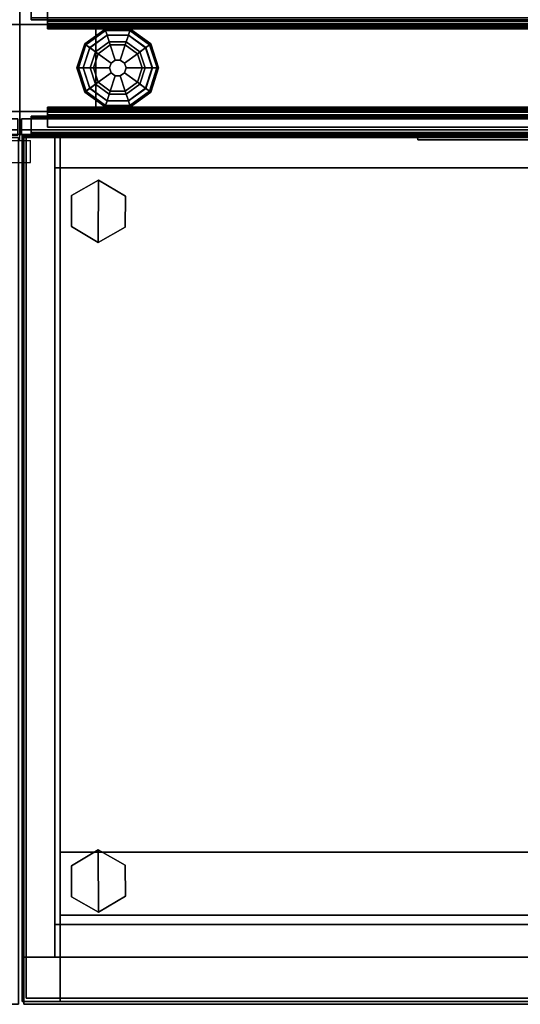
# Model space of a CAD drawing. Units: inches. Extents: x -2 to 206, y -6 to 187.
# Drawn here: x 128 to 140, y 43 to 65 of the extents above; entities that cross this region are included whole.
import ezdxf

# ---------------------------------------------------------------- set-up
doc = ezdxf.new("R2010")
doc.units = ezdxf.units.IN
doc.header["$MEASUREMENT"] = 0
for name, color, linetype in [('HARDWARE', 4, 'Continuous'), ('PHWALL', 7, 'Continuous'), ('PHWALL-GLIDE', 7, 'Continuous'), ('PHWALL-RACEWAY', 7, 'Continuous'), ('STORAGE', 4, 'Continuous'), ('STORAGE-CUSHION', 4, 'Continuous'), ('STORAGE-GLIDE', 4, 'Continuous'), ('STORAGE-TOPLAMINATE', 4, 'Continuous'), ('TILE', 3, 'Continuous'), ('TILE-HOOK', 3, 'Continuous'), ('TILE-REVEAL', 3, 'Continuous'), ('TOPCAP', 6, 'Continuous')]:
    doc.layers.add(name, color=color, linetype=linetype)

# ---------------------------------------------------------------- blocks, each defined once
blk = doc.blocks.new('2FM700_3620203_0T')
at = {"layer": 'STORAGE'}
for p in [(0.062, -18.805, 0.125), (0.179, -18.921, 0.125)]:
    blk.add_line(p, (0.062, -18.921, 0.125), dxfattribs=at)
for points in [[(0.062, -0.063, 2.313), (0.062, -18.921, 2.313), (0.813, -18.921, 2.313), (0.813, -0.063, 2.313)], [(35.937, -0.063, 2.313), (35.937, -0.063, 0.125), (0.062, -0.063, 0.125), (0.062, -0.063, 2.313)], [(0.062, -0.063, 2.313), (0.062, -0.063, 0.125), (0.062, -18.921, 0.125), (0.062, -18.921, 2.313)], [(0.062, -0.063, 19.938), (0.062, -0.093, 19.938), (35.937, -0.093, 19.938), (35.937, -0.063, 19.938)], [(35.937, -0.063, 19.938), (35.937, -0.063, 2.313), (0.062, -0.063, 2.313), (0.062, -0.063, 19.938)], [(0.062, -0.063, 19.938), (0.062, -0.063, 2.313), (0.062, -19.938, 2.313), (0.062, -19.938, 19.938)], [(0.062, -0.063, 2.313), (0.062, -0.093, 2.313), (35.937, -0.093, 2.313), (35.937, -0.063, 2.313)], [(0.937, -19.938, 2.313), (0.062, -19.938, 2.313), (0.062, -0.093, 2.313), (0.938, -0.093, 2.313)], [(0.062, -0.093, 19.938), (0.062, -19.938, 19.938), (0.937, -19.938, 19.938), (0.938, -0.093, 19.938)], [(0.813, -18.921, 0.125), (0.062, -18.921, 0.125), (0.062, -0.063, 0.125), (0.813, -0.063, 0.125)], [(35.847, -0.094, 19.938), (35.847, -19.862, 19.938), (0.152, -19.862, 19.938), (0.152, -0.094, 19.938)], [(35.847, -0.094, 20.013), (35.847, -0.094, 19.938), (0.152, -0.094, 19.938), (0.152, -0.094, 20.013)], [(0.152, -0.094, 20.013), (0.152, -0.094, 19.938), (0.152, -19.862, 19.938), (0.152, -19.862, 20.013)], [(0.152, -0.094, 20.013), (0.152, -19.862, 20.013), (35.847, -19.862, 20.013), (35.847, -0.094, 20.013)], [(35.187, -0.812, 0.125), (0.813, -0.812, 0.125), (0.813, -0.063, 0.125), (35.187, -0.063, 0.125)], [(0.813, -0.063, 2.313), (0.813, -0.812, 2.313), (35.187, -0.812, 2.313), (35.187, -0.063, 2.313)], [(0.937, -19.938, 19.938), (0.937, -19.938, 2.313), (0.938, -0.093, 2.313), (0.938, -0.093, 19.938)], [(35.063, -0.094, 14.133), (35.063, -0.094, 13.348), (0.937, -0.094, 13.348), (0.937, -0.094, 14.133)], [(35.063, -0.094, 13.348), (35.063, -16.508, 13.348), (0.937, -16.508, 13.348), (0.937, -0.094, 13.348)], [(0.937, -0.094, 14.133), (0.937, -0.094, 13.348), (0.937, -16.508, 13.348), (0.937, -16.508, 14.133)], [(0.937, -0.094, 14.133), (0.937, -16.508, 14.133), (35.063, -16.508, 14.133), (35.063, -0.094, 14.133)], [(0.938, -0.093, 19.938), (0.938, -0.093, 2.313), (35.063, -0.093, 2.313), (35.063, -0.093, 19.938)], [(35.063, -0.094, 3.126), (35.063, -0.094, 2.313), (0.937, -0.094, 2.313), (0.937, -0.094, 3.126)], [(35.063, -0.094, 2.313), (35.063, -19.938, 2.313), (0.937, -19.938, 2.313), (0.937, -0.094, 2.313)], [(0.937, -0.094, 3.126), (0.937, -0.094, 2.313), (0.937, -19.938, 2.313), (0.937, -19.938, 3.126)], [(0.937, -0.094, 3.126), (0.937, -19.938, 3.126), (35.063, -19.938, 3.126), (35.063, -0.094, 3.126)], [(0.813, -18.171, 0.125), (0.813, -0.812, 0.125), (0.813, -0.812, 2.313), (0.813, -18.171, 2.313)], [(0.813, -0.812, 2.313), (0.813, -0.812, 0.125), (35.187, -0.812, 0.125), (35.187, -0.812, 2.313)], [(0.937, -16.508, 14.133), (0.937, -16.508, 13.348), (35.063, -16.508, 13.348), (35.063, -16.508, 14.133)], [(0.938, -17.953, 19.938), (0.938, -17.953, 19.25), (0.937, -19.938, 19.25), (0.937, -19.938, 19.938)], [(35.062, -17.953, 19.25), (35.062, -19.938, 19.25), (0.937, -19.938, 19.25), (0.938, -17.953, 19.25)], [(0.938, -17.953, 19.938), (0.937, -19.938, 19.938), (35.062, -19.938, 19.938), (35.062, -17.953, 19.938)], [(35.063, -17.953, 19.25), (0.938, -17.953, 19.25), (0.938, -17.953, 19.938), (35.063, -17.953, 19.938)], [(35.187, -18.171, 0.125), (0.813, -18.171, 0.125), (0.813, -18.171, 2.313), (35.187, -18.171, 2.313)], [(35.187, -18.921, 0.125), (0.813, -18.921, 0.125), (0.813, -18.171, 0.125), (35.187, -18.171, 0.125)], [(0.813, -18.171, 2.313), (0.813, -18.921, 2.313), (35.187, -18.921, 2.313), (35.187, -18.171, 2.313)], [(0.062, -18.921, 2.313), (0.062, -18.921, 0.125), (35.937, -18.921, 0.125), (35.937, -18.921, 2.313)], [(0.062, -18.921, 0.125), (35.937, -18.921, 0.125), (35.937, -19.938, 0.125), (0.062, -19.938, 0.125)], [(0.062, -18.921, 2.313), (0.062, -19.938, 2.313), (35.937, -19.938, 2.313), (35.937, -18.921, 2.313)], [(0.062, -18.921, 2.313), (0.062, -18.921, 0.125), (0.062, -19.938, 0.125), (0.062, -19.938, 2.313)], [(0.152, -19.862, 20.013), (0.152, -19.862, 19.938), (35.847, -19.862, 19.938), (35.847, -19.862, 20.013)], [(0.062, -19.938, 19.938), (0.062, -19.938, 2.313), (0.937, -19.938, 2.313), (0.937, -19.938, 19.938)], [(0.062, -19.938, 2.313), (0.062, -19.938, 0.125), (35.937, -19.938, 0.125), (35.937, -19.938, 2.313)], [(0.937, -19.938, 19.938), (0.937, -19.938, 19.25), (35.062, -19.938, 19.25), (35.062, -19.938, 19.938)], [(0.937, -19.938, 3.126), (0.937, -19.938, 2.313), (35.063, -19.938, 2.313), (35.063, -19.938, 3.126)]]:
    blk.add_3dface(points, dxfattribs=at)
at = {"layer": 'STORAGE-GLIDE'}
for points in [[(1.818, -1.099), (1.198, -1.45), (1.192, -2.162), (1.805, -2.524)], [(1.818, -1.099, 0.33), (1.198, -1.45, 0.33), (1.192, -2.162, 0.33), (1.805, -2.524, 0.33)], [(1.818, -1.099, 0.33), (1.818, -1.099), (1.198, -1.45), (1.198, -1.45, 0.33)], [(1.818, -1.099), (1.805, -2.524), (2.425, -2.173), (2.432, -1.461)], [(1.818, -1.099, 0.33), (1.805, -2.524, 0.33), (2.425, -2.173, 0.33), (2.432, -1.461, 0.33)], [(2.432, -1.461, 0.33), (2.432, -1.461), (1.818, -1.099), (1.818, -1.099, 0.33)], [(1.198, -1.45, 0.33), (1.198, -1.45), (1.192, -2.162), (1.192, -2.162, 0.33)], [(2.425, -2.173, 0.33), (2.425, -2.173), (2.432, -1.461), (2.432, -1.461, 0.33)], [(1.192, -2.162, 0.33), (1.192, -2.162), (1.805, -2.524), (1.805, -2.524, 0.33)], [(1.805, -2.524, 0.33), (1.805, -2.524), (2.425, -2.173), (2.425, -2.173, 0.33)], [(1.805, -16.46), (1.192, -16.822), (1.198, -17.534), (1.818, -17.884)], [(1.805, -16.46, 0.33), (1.192, -16.822, 0.33), (1.198, -17.534, 0.33), (1.818, -17.884, 0.33)], [(1.805, -16.46, 0.33), (1.805, -16.46), (1.192, -16.822), (1.192, -16.822, 0.33)], [(2.432, -17.522), (2.425, -16.81), (1.805, -16.46), (1.818, -17.884)], [(2.432, -17.522, 0.33), (2.425, -16.81, 0.33), (1.805, -16.46, 0.33), (1.818, -17.884, 0.33)], [(2.425, -16.81, 0.33), (2.425, -16.81), (1.805, -16.46), (1.805, -16.46, 0.33)], [(1.192, -16.822, 0.33), (1.192, -16.822), (1.198, -17.534), (1.198, -17.534, 0.33)], [(2.432, -17.522, 0.33), (2.432, -17.522), (2.425, -16.81), (2.425, -16.81, 0.33)], [(1.198, -17.534, 0.33), (1.198, -17.534), (1.818, -17.884), (1.818, -17.884, 0.33)], [(1.818, -17.884, 0.33), (1.818, -17.884), (2.432, -17.522), (2.432, -17.522, 0.33)]]:
    blk.add_3dface(points, dxfattribs=at)
at = {"layer": 'STORAGE-TOPLAMINATE'}
for points in [[(35.937, -0.063, 20.076), (35.937, -19.938, 20.076), (0.062, -19.938, 20.076), (0.062, -0.063, 20.076)], [(0.062, -0.063, 20.461), (0.062, -19.938, 20.461), (35.937, -19.938, 20.461), (35.937, -0.063, 20.461)], [(35.937, -0.063, 20.461), (35.937, -0.063, 20.076), (0.062, -0.063, 20.076), (0.062, -0.063, 20.461)], [(0.062, -0.063, 20.461), (0.062, -0.063, 20.076), (0.062, -19.938, 20.076), (0.062, -19.938, 20.461)], [(0.062, -19.938, 20.461), (0.062, -19.938, 20.076), (35.937, -19.938, 20.076), (35.937, -19.938, 20.461)]]:
    blk.add_3dface(points, dxfattribs=at)
blk = doc.blocks.new('VFT380_4172R_0T')
at = {"layer": 'TILE'}
for p in [(0, 0), (0, 0, 41), (72, 0), (72, 0, 41)]:
    blk.add_point(p, dxfattribs=at)
for points in [[(0.26, 0.432, 0.044), (0.26, 0.057, 0.044), (0.26, 0.057, 40.796), (0.26, 0.432, 40.796)], [(0.26, 0.432, 0.044), (0.26, 0.432, 40.796), (71.74, 0.432, 40.796), (71.74, 0.432, 0.044)], [(71.74, 0.057, 0.044), (0.26, 0.057, 0.044), (0.26, 0.432, 0.044), (71.74, 0.432, 0.044)], [(0.26, 0.432, 40.796), (0.26, 0.057, 40.796), (71.74, 0.057, 40.796), (71.74, 0.432, 40.796)], [(71.74, 0.057, 0.044), (71.74, 0.057, 40.796), (0.26, 0.057, 40.796), (0.26, 0.057, 0.044)]]:
    blk.add_3dface(points, dxfattribs=at)
at = {"layer": 'TILE-HOOK'}
for points in [[(71.365, 0.642, 41.144), (71.365, 0.615, 41.13), (0.635, 0.615, 41.13), (0.635, 0.642, 41.144)], [(71.365, 0.642, 41.144), (0.635, 0.642, 41.144), (0.635, 0.592, 41.23), (71.365, 0.592, 41.23)], [(71.365, 0.567, 41.214), (0.635, 0.565, 41.216), (0.635, 0.615, 41.13), (71.365, 0.615, 41.13)], [(71.365, 0.585, 41.278), (0.635, 0.585, 41.278), (0.635, 0.614, 41.394), (71.365, 0.614, 41.394)], [(71.365, 0.614, 41.394), (0.635, 0.614, 41.394), (0.635, 0.61, 41.449), (71.365, 0.61, 41.449)], [(71.365, 0.61, 41.449), (0.635, 0.61, 41.449), (0.635, 0.576, 41.493), (71.365, 0.576, 41.493)], [(71.365, 0.585, 41.278), (71.365, 0.592, 41.23), (0.635, 0.592, 41.23), (0.635, 0.585, 41.278)], [(71.365, 0.584, 41.401), (71.365, 0.573, 41.455), (0.635, 0.573, 41.455), (0.635, 0.584, 41.401)], [(71.365, 0.584, 41.401), (0.635, 0.584, 41.401), (0.635, 0.556, 41.285), (71.365, 0.556, 41.285)], [(71.365, 0.576, 41.493), (0.635, 0.576, 41.493), (0.635, 0.523, 41.509), (71.365, 0.523, 41.509)], [(0.635, 0.573, 41.455), (0.635, 0.523, 41.479), (71.365, 0.523, 41.479), (71.365, 0.573, 41.455)], [(71.365, 0.567, 41.214), (71.365, 0.556, 41.285), (0.635, 0.556, 41.285), (0.635, 0.565, 41.216)], [(0.635, 0.463, 41.509), (71.365, 0.463, 41.509), (71.365, 0.523, 41.509), (0.635, 0.523, 41.509)], [(71.365, 0.463, 41.479), (0.635, 0.463, 41.479), (0.635, 0.523, 41.479), (71.365, 0.523, 41.479)], [(0.635, 0.463, 41.509), (0.635, 0.433, 41.479), (71.365, 0.433, 41.479), (71.365, 0.463, 41.509)], [(71.365, 0.463, 41.479), (71.365, 0.463, 41.089), (0.635, 0.463, 41.089), (0.635, 0.463, 41.479)], [(0.635, 0.433, 41.099), (0.635, 0.393, 41.059), (71.365, 0.393, 41.059), (71.365, 0.433, 41.099)], [(0.635, 0.433, 41.099), (71.365, 0.433, 41.099), (71.365, 0.433, 41.479), (0.635, 0.433, 41.479)], [(71.365, 0.393, 40.994), (0.635, 0.393, 40.994), (0.635, 0.433, 40.954), (71.365, 0.433, 40.954)], [(71.365, 0.433, 40.274), (71.365, 0.433, 40.954), (0.635, 0.433, 40.954), (0.635, 0.433, 40.274)], [(0.635, 0.181, 41.059), (71.365, 0.181, 41.059), (71.365, 0.393, 41.059), (0.635, 0.393, 41.059)], [(71.365, 0.393, 40.994), (71.365, 0.181, 40.994), (0.635, 0.181, 40.994), (0.635, 0.393, 40.994)]]:
    blk.add_3dface(points, dxfattribs=at)
for points, invisible_edges in [([(0.635, 0.642, 41.144), (0.635, 0.615, 41.13), (0.635, 0.565, 41.216), (0.635, 0.592, 41.23)], 4), ([(0.635, 0.61, 41.449), (0.635, 0.614, 41.394), (0.635, 0.584, 41.401), (0.635, 0.573, 41.455)], 10), ([(0.635, 0.585, 41.278), (0.635, 0.556, 41.285), (0.635, 0.584, 41.401), (0.635, 0.614, 41.394)], 5), ([(0.635, 0.573, 41.455), (0.635, 0.523, 41.509), (0.635, 0.576, 41.493), (0.635, 0.61, 41.449)], 9), ([(0.635, 0.585, 41.278), (0.635, 0.592, 41.23), (0.635, 0.565, 41.216), (0.635, 0.556, 41.285)], 10), ([(0.635, 0.463, 41.509), (0.635, 0.523, 41.509), (0.635, 0.573, 41.455), (0.635, 0.523, 41.479)], 10), ([(0.635, 0.463, 41.509), (0.635, 0.523, 41.479), (0.635, 0.463, 41.479), (0.635, 0.433, 41.479)], 4), ([(0.635, 0.433, 41.099), (0.635, 0.433, 41.479), (0.635, 0.463, 41.479), (0.635, 0.463, 41.089)], 2), ([(71.365, 0.565, 41.216), (71.365, 0.615, 41.13), (71.365, 0.642, 41.144), (71.365, 0.592, 41.23)], 8), ([(71.365, 0.584, 41.401), (71.365, 0.614, 41.394), (71.365, 0.61, 41.449), (71.365, 0.573, 41.455)], 5), ([(71.365, 0.584, 41.401), (71.365, 0.556, 41.285), (71.365, 0.585, 41.278), (71.365, 0.614, 41.394)], 10), ([(71.365, 0.576, 41.493), (71.365, 0.523, 41.509), (71.365, 0.573, 41.455), (71.365, 0.61, 41.449)], 6), ([(71.365, 0.565, 41.216), (71.365, 0.592, 41.23), (71.365, 0.585, 41.278), (71.365, 0.556, 41.285)], 5), ([(71.365, 0.573, 41.455), (71.365, 0.523, 41.509), (71.365, 0.463, 41.509), (71.365, 0.523, 41.479)], 5), ([(71.365, 0.463, 41.479), (71.365, 0.523, 41.479), (71.365, 0.463, 41.509), (71.365, 0.433, 41.479)], 8), ([(71.365, 0.463, 41.479), (71.365, 0.433, 41.479), (71.365, 0.433, 41.099), (71.365, 0.463, 41.089)], 1)]:
    blk.add_3dface(points, dxfattribs=dict(at, invisible_edges=invisible_edges))
at = {"layer": 'TILE-REVEAL'}
for points in [[(0.26, 0.026, 41.089), (71.74, 0.026, 41.089), (71.74, 0.393, 41.089), (0.26, 0.393, 41.089)], [(71.74, 0.393, 40.964), (71.74, 0.026, 40.964), (0.26, 0.026, 40.964), (0.26, 0.393, 40.964)], [(0.26, 0.026, 41.089), (0.26, -0.028, 41.058), (71.74, -0.028, 41.058), (71.74, 0.026, 41.089)], [(0.26, -0.028, 40.996), (0.26, 0.026, 40.964), (71.74, 0.026, 40.964), (71.74, -0.028, 40.996)], [(0.26, 0.026, 40.994), (0.26, -0.002, 41.011), (71.74, -0.002, 41.011), (71.74, 0.026, 40.994)], [(0.26, -0.002, 41.043), (0.26, 0.026, 41.059), (71.74, 0.026, 41.059), (71.74, -0.002, 41.043)], [(0.26, -0.002, 41.011), (0.26, -0.002, 41.043), (71.74, -0.002, 41.043), (71.74, -0.002, 41.011)], [(0.26, -0.028, 41.058), (0.26, -0.028, 40.996), (71.74, -0.028, 40.996), (71.74, -0.028, 41.058)]]:
    blk.add_3dface(points, dxfattribs=at)
for points, invisible_edges in [([(0.26, 0.381, 41.059), (0.26, 0.393, 41.089), (0.26, 0.026, 41.089), (0.26, 0.026, 41.059)], 5), ([(0.26, 0.393, 40.964), (0.26, 0.381, 40.994), (0.26, 0.026, 40.994), (0.26, 0.026, 40.964)], 5), ([(0.26, -0.002, 41.043), (0.26, -0.028, 41.058), (0.26, 0.026, 41.089), (0.26, 0.026, 41.059)], 5), ([(0.26, 0.026, 40.994), (0.26, 0.026, 40.964), (0.26, -0.028, 40.996), (0.26, -0.002, 41.011)], 5), ([(0.26, -0.002, 41.043), (0.26, -0.002, 41.011), (0.26, -0.028, 40.996), (0.26, -0.028, 41.058)], 10)]:
    blk.add_3dface(points, dxfattribs=dict(at, invisible_edges=invisible_edges))
blk = doc.blocks.new('VFT110_4636J_0T')
at = {"layer": 'PHWALL'}
for p in [(0, -3.08), (0, -3.08, 4), (0, -3.08, 45), (36, -3.08), (36, -3.08, 45)]:
    blk.add_point(p, dxfattribs=at)
for points in [[(0, -0.54, 43.395), (1.75, -0.54, 43.395), (1.75, -0.54, 4), (0, -0.54, 4)], [(0, -0.54, 43.395), (0, -0.54, 4), (0, -2.54, 4), (0, -2.54, 43.395)], [(0, -0.54, 4), (36, -0.54, 4), (36, -2.54, 4), (0, -2.54, 4)], [(36, -0.54, 43.395), (0, -0.54, 43.395), (0, -2.54, 43.395), (36, -2.54, 43.395)], [(1.75, -2.54, 42.1), (1.75, -2.54, 5.295), (1.75, -0.54, 5.295), (1.75, -0.54, 42.1)], [(34.25, -0.54, 4), (1.75, -0.54, 4), (1.75, -0.54, 5.295), (34.25, -0.54, 5.295)], [(34.25, -2.54, 5.295), (34.25, -0.54, 5.295), (1.75, -0.54, 5.295), (1.75, -2.54, 5.295)], [(34.25, -0.54, 42.1), (1.75, -0.54, 42.1), (1.75, -0.54, 43.395), (34.25, -0.54, 43.395)], [(34.25, -0.54, 42.1), (34.25, -2.54, 42.1), (1.75, -2.54, 42.1), (1.75, -0.54, 42.1)], [(34.25, -0.54, 43.395), (36, -0.54, 43.395), (36, -0.54, 4), (34.25, -0.54, 4)], [(36, -2.54, 43.395), (36, -2.54, 4), (36, -0.54, 4), (36, -0.54, 43.395)], [(1.75, -2.54, 43.395), (0, -2.54, 43.395), (0, -2.54, 4), (1.75, -2.54, 4)], [(34.25, -2.54, 5.295), (1.75, -2.54, 5.295), (1.75, -2.54, 4), (34.25, -2.54, 4)], [(1.75, -2.54, 42.1), (34.25, -2.54, 42.1), (34.25, -2.54, 43.395), (1.75, -2.54, 43.395)], [(36, -2.54, 43.395), (34.25, -2.54, 43.395), (34.25, -2.54, 4), (36, -2.54, 4)]]:
    blk.add_3dface(points, dxfattribs=at)
for points, invisible_edges in [([(0, -0.54, 43.395), (0, -0.54, 45.42), (2.25, -0.54, 45.42), (2.25, -0.54, 44.625)], 8), ([(0, -0.54, 43.395), (2.5, -0.54, 44.42), (3.4, -0.54, 44.42), (3.4, -0.54, 43.395)], 1), ([(0, -0.54, 43.395), (0, -0.54, 43.395), (2.25, -0.54, 44.625), (2.5, -0.54, 44.42)], 10), ([(33.5, -0.54, 44.42), (36, -0.54, 43.395), (32.6, -0.54, 43.395), (32.6, -0.54, 44.42)], 1), ([(33.75, -0.54, 44.625), (36, -0.54, 43.395), (36, -0.54, 43.395), (33.5, -0.54, 44.42)], 5), ([(36, -0.54, 45.42), (36, -0.54, 43.395), (33.75, -0.54, 44.625), (33.75, -0.54, 45.42)], 2), ([(0, -2.54, 45.42), (0, -2.54, 43.395), (2.25, -2.54, 44.625), (2.25, -2.54, 45.42)], 2), ([(2.5, -2.54, 44.42), (0, -2.54, 43.395), (3.4, -2.54, 43.395), (3.4, -2.54, 44.42)], 1), ([(2.25, -2.54, 44.625), (0, -2.54, 43.395), (0, -2.54, 43.395), (2.5, -2.54, 44.42)], 5), ([(36, -2.54, 43.395), (33.5, -2.54, 44.42), (32.6, -2.54, 44.42), (32.6, -2.54, 43.395)], 1), ([(36, -2.54, 43.395), (36, -2.54, 43.395), (33.75, -2.54, 44.625), (33.5, -2.54, 44.42)], 10), ([(36, -2.54, 43.395), (36, -2.54, 45.42), (33.75, -2.54, 45.42), (33.75, -2.54, 44.625)], 8)]:
    blk.add_3dface(points, dxfattribs=dict(at, invisible_edges=invisible_edges))
at = {"layer": 'PHWALL-GLIDE'}
for points in [[(1.971, -0.682, 0.321), (1.96, -0.649, 0.272), (1.492, -0.989, 0.272), (1.52, -1.01, 0.321)], [(1.96, -0.649, 0.272), (1.962, -0.655, 0.212), (1.497, -0.993, 0.212), (1.492, -0.989, 0.272)], [(1.962, -0.655, 0.212), (2.005, -0.787, 0.091), (1.61, -1.075, 0.091), (1.497, -0.993, 0.212)], [(2.529, -0.682, 0.321), (2.54, -0.649, 0.272), (1.96, -0.649, 0.272), (1.971, -0.682, 0.321)], [(2.54, -0.649, 0.272), (2.538, -0.655, 0.212), (1.962, -0.655, 0.212), (1.96, -0.649, 0.272)], [(2.538, -0.655, 0.212), (2.495, -0.787, 0.091), (2.005, -0.787, 0.091), (1.962, -0.655, 0.212)], [(3.003, -0.993, 0.212), (2.89, -1.075, 0.091), (2.495, -0.787, 0.091), (2.538, -0.655, 0.212)], [(2.98, -1.01, 0.321), (3.008, -0.989, 0.272), (2.54, -0.649, 0.272), (2.529, -0.682, 0.321)], [(3.008, -0.989, 0.272), (3.003, -0.993, 0.212), (2.538, -0.655, 0.212), (2.54, -0.649, 0.272)], [(1.522, -1.011, 0.323), (1.608, -1.073, 0.381), (2.005, -0.785, 0.381), (1.971, -0.682, 0.321)], [(1.799, -1.212, 0.452), (2.078, -1.01, 0.452), (2.005, -0.785, 0.381), (1.608, -1.073, 0.381)], [(2.055, -0.94), (1.74, -1.169), (1.61, -1.075, 0.091), (2.005, -0.787, 0.091)], [(1.972, -0.684, 0.323), (2.005, -0.785, 0.381), (2.495, -0.785, 0.381), (2.529, -0.682, 0.321)], [(2.078, -1.01, 0.452), (2.422, -1.01, 0.452), (2.495, -0.785, 0.381), (2.005, -0.785, 0.381)], [(2.445, -0.94), (2.055, -0.94), (2.005, -0.787, 0.091), (2.495, -0.787, 0.091)], [(2.422, -1.01, 0.452), (2.701, -1.212, 0.452), (2.892, -1.073, 0.381), (2.495, -0.785, 0.381)], [(2.76, -1.169), (2.445, -0.94), (2.495, -0.787, 0.091), (2.89, -1.075, 0.091)], [(2.528, -0.684, 0.323), (2.495, -0.785, 0.381), (2.892, -1.073, 0.381), (2.98, -1.01, 0.321)], [(1.52, -1.01, 0.321), (1.492, -0.989, 0.272), (1.313, -1.54, 0.272), (1.348, -1.54, 0.321)], [(1.492, -0.989, 0.272), (1.497, -0.993, 0.212), (1.319, -1.54, 0.212), (1.313, -1.54, 0.272)], [(1.497, -0.993, 0.212), (1.61, -1.075, 0.091), (1.458, -1.54, 0.091), (1.319, -1.54, 0.212)], [(1.35, -1.54, 0.323), (1.456, -1.54, 0.381), (1.608, -1.073, 0.381), (1.52, -1.01, 0.321)], [(1.692, -1.54, 0.452), (1.799, -1.212, 0.452), (1.608, -1.073, 0.381), (1.456, -1.54, 0.381)], [(1.74, -1.169), (1.62, -1.54), (1.458, -1.54, 0.091), (1.61, -1.075, 0.091)], [(1.799, -1.212, 0.452), (2.097, -1.428, 0.495), (2.191, -1.36, 0.495), (2.078, -1.01, 0.452)], [(2.078, -1.01, 0.452), (2.191, -1.36, 0.495), (2.309, -1.36, 0.495), (2.422, -1.01, 0.452)], [(2.422, -1.01, 0.452), (2.309, -1.36, 0.495), (2.403, -1.428, 0.495), (2.701, -1.212, 0.452)], [(2.701, -1.212, 0.452), (2.808, -1.54, 0.452), (3.044, -1.54, 0.381), (2.892, -1.073, 0.381)], [(2.88, -1.54), (2.76, -1.169), (2.89, -1.075, 0.091), (3.042, -1.54, 0.091)], [(3.181, -1.54, 0.212), (3.042, -1.54, 0.091), (2.89, -1.075, 0.091), (3.003, -0.993, 0.212)], [(2.978, -1.011, 0.323), (2.892, -1.073, 0.381), (3.044, -1.54, 0.381), (3.152, -1.54, 0.321)], [(3.152, -1.54, 0.321), (3.187, -1.54, 0.272), (3.008, -0.989, 0.272), (2.98, -1.01, 0.321)], [(3.187, -1.54, 0.272), (3.181, -1.54, 0.212), (3.003, -0.993, 0.212), (3.008, -0.989, 0.272)], [(1.692, -1.54, 0.452), (2.06, -1.54, 0.495), (2.097, -1.428, 0.495), (1.799, -1.212, 0.452)], [(2.701, -1.212, 0.452), (2.403, -1.428, 0.495), (2.44, -1.54, 0.495), (2.808, -1.54, 0.452)], [(1.348, -1.54, 0.321), (1.313, -1.54, 0.272), (1.492, -2.091, 0.272), (1.52, -2.07, 0.321)], [(1.313, -1.54, 0.272), (1.319, -1.54, 0.212), (1.497, -2.087, 0.212), (1.492, -2.091, 0.272)], [(1.319, -1.54, 0.212), (1.458, -1.54, 0.091), (1.61, -2.005, 0.091), (1.497, -2.087, 0.212)], [(1.522, -2.069, 0.323), (1.608, -2.007, 0.381), (1.456, -1.54, 0.381), (1.348, -1.54, 0.321)], [(1.799, -1.868, 0.452), (1.692, -1.54, 0.452), (1.456, -1.54, 0.381), (1.608, -2.007, 0.381)], [(1.62, -1.54), (1.74, -1.911), (1.61, -2.005, 0.091), (1.458, -1.54, 0.091)], [(1.799, -1.868, 0.452), (2.097, -1.652, 0.495), (2.06, -1.54, 0.495), (1.692, -1.54, 0.452)], [(2.097, -1.428, 0.495), (2.06, -1.54, 0.495), (2.06, -1.54, 4), (2.097, -1.428, 4)], [(2.06, -1.54, 0.495), (2.097, -1.652, 0.495), (2.097, -1.652, 4), (2.06, -1.54, 4)], [(2.191, -1.36, 0.495), (2.097, -1.428, 0.495), (2.097, -1.428, 4), (2.191, -1.36, 4)], [(2.309, -1.36, 0.495), (2.191, -1.36, 0.495), (2.191, -1.36, 4), (2.309, -1.36, 4)], [(2.403, -1.428, 0.495), (2.309, -1.36, 0.495), (2.309, -1.36, 4), (2.403, -1.428, 4)], [(2.44, -1.54, 0.495), (2.403, -1.428, 0.495), (2.403, -1.428, 4), (2.44, -1.54, 4)], [(2.403, -1.652, 0.495), (2.44, -1.54, 0.495), (2.44, -1.54, 4), (2.403, -1.652, 4)], [(2.808, -1.54, 0.452), (2.44, -1.54, 0.495), (2.403, -1.652, 0.495), (2.701, -1.868, 0.452)], [(2.808, -1.54, 0.452), (2.701, -1.868, 0.452), (2.892, -2.007, 0.381), (3.044, -1.54, 0.381)], [(2.76, -1.911), (2.88, -1.54), (3.042, -1.54, 0.091), (2.89, -2.005, 0.091)], [(3.003, -2.087, 0.212), (2.89, -2.005, 0.091), (3.042, -1.54, 0.091), (3.181, -1.54, 0.212)], [(3.15, -1.54, 0.323), (3.044, -1.54, 0.381), (2.892, -2.007, 0.381), (2.98, -2.07, 0.321)], [(2.98, -2.07, 0.321), (3.008, -2.091, 0.272), (3.187, -1.54, 0.272), (3.152, -1.54, 0.321)], [(3.008, -2.091, 0.272), (3.003, -2.087, 0.212), (3.181, -1.54, 0.212), (3.187, -1.54, 0.272)], [(2.078, -2.07, 0.452), (2.191, -1.72, 0.495), (2.097, -1.652, 0.495), (1.799, -1.868, 0.452)], [(2.422, -2.07, 0.452), (2.309, -1.72, 0.495), (2.191, -1.72, 0.495), (2.078, -2.07, 0.452)], [(2.097, -1.652, 0.495), (2.191, -1.72, 0.495), (2.191, -1.72, 4), (2.097, -1.652, 4)], [(2.191, -1.72, 0.495), (2.309, -1.72, 0.495), (2.309, -1.72, 4), (2.191, -1.72, 4)], [(2.309, -1.72, 0.495), (2.403, -1.652, 0.495), (2.403, -1.652, 4), (2.309, -1.72, 4)], [(2.701, -1.868, 0.452), (2.403, -1.652, 0.495), (2.309, -1.72, 0.495), (2.422, -2.07, 0.452)], [(1.497, -2.087, 0.212), (1.61, -2.005, 0.091), (2.005, -2.293, 0.091), (1.962, -2.425, 0.212)], [(1.972, -2.396, 0.323), (2.005, -2.295, 0.381), (1.608, -2.007, 0.381), (1.52, -2.07, 0.321)], [(2.078, -2.07, 0.452), (1.799, -1.868, 0.452), (1.608, -2.007, 0.381), (2.005, -2.295, 0.381)], [(1.74, -1.911), (2.055, -2.14), (2.005, -2.293, 0.091), (1.61, -2.005, 0.091)], [(2.701, -1.868, 0.452), (2.422, -2.07, 0.452), (2.495, -2.295, 0.381), (2.892, -2.007, 0.381)], [(2.445, -2.14), (2.76, -1.911), (2.89, -2.005, 0.091), (2.495, -2.293, 0.091)], [(2.538, -2.425, 0.212), (2.495, -2.293, 0.091), (2.89, -2.005, 0.091), (3.003, -2.087, 0.212)], [(2.978, -2.069, 0.323), (2.892, -2.007, 0.381), (2.495, -2.295, 0.381), (2.529, -2.398, 0.321)], [(1.52, -2.07, 0.321), (1.492, -2.091, 0.272), (1.96, -2.431, 0.272), (1.971, -2.398, 0.321)], [(1.492, -2.091, 0.272), (1.497, -2.087, 0.212), (1.962, -2.425, 0.212), (1.96, -2.431, 0.272)], [(2.422, -2.07, 0.452), (2.078, -2.07, 0.452), (2.005, -2.295, 0.381), (2.495, -2.295, 0.381)], [(2.055, -2.14), (2.445, -2.14), (2.495, -2.293, 0.091), (2.005, -2.293, 0.091)], [(2.529, -2.398, 0.321), (2.54, -2.431, 0.272), (3.008, -2.091, 0.272), (2.98, -2.07, 0.321)], [(2.54, -2.431, 0.272), (2.538, -2.425, 0.212), (3.003, -2.087, 0.212), (3.008, -2.091, 0.272)], [(1.971, -2.398, 0.321), (1.96, -2.431, 0.272), (2.54, -2.431, 0.272), (2.529, -2.398, 0.321)], [(1.96, -2.431, 0.272), (1.962, -2.425, 0.212), (2.538, -2.425, 0.212), (2.54, -2.431, 0.272)], [(1.962, -2.425, 0.212), (2.005, -2.293, 0.091), (2.495, -2.293, 0.091), (2.538, -2.425, 0.212)], [(2.528, -2.396, 0.323), (2.495, -2.295, 0.381), (2.005, -2.295, 0.381), (1.971, -2.398, 0.321)]]:
    blk.add_3dface(points, dxfattribs=at)
for points, invisible_edges in [([(2.055, -0.94), (2.88, -1.54), (2.76, -1.911), (1.74, -1.169)], 5), ([(2.055, -0.94), (2.445, -0.94), (2.76, -1.169), (2.88, -1.54)], 8), ([(2.76, -1.911), (2.445, -2.14), (1.62, -1.54), (1.74, -1.169)], 10), ([(2.055, -2.14), (1.74, -1.911), (1.62, -1.54), (2.445, -2.14)], 4)]:
    blk.add_3dface(points, dxfattribs=dict(at, invisible_edges=invisible_edges))
at = {"layer": 'PHWALL-RACEWAY'}
for points in [[(35.955, -2.955, 0.562), (0.045, -2.955, 0.562), (0.045, -2.705, 0.562), (35.955, -2.705, 0.562)], [(35.955, -2.705, 1), (35.955, -2.705, 0.562), (0.045, -2.705, 0.562), (0.045, -2.705, 1)], [(35.955, -2.705, 3.987), (35.955, -2.705, 3.562), (0.045, -2.705, 3.562), (0.045, -2.705, 3.987)], [(35.955, -2.705, 3.987), (0.045, -2.705, 3.987), (0.045, -2.955, 3.987), (35.955, -2.955, 3.987)], [(35.955, -2.955, 0.562), (35.955, -3.08, 0.688), (0.045, -3.08, 0.688), (0.045, -2.955, 0.562)], [(35.955, -3.08, 3.862), (35.955, -2.955, 3.987), (0.045, -2.955, 3.987), (0.045, -3.08, 3.862)], [(35.955, -3.08, 3.862), (0.045, -3.08, 3.862), (0.045, -3.08, 0.688), (35.955, -3.08, 0.688)], [(9.124, -3.09, 1.283), (9.134, -3.19, 1.294), (9.134, -3.19, 3.173), (9.124, -3.09, 3.184)], [(9.124, -3.09, 1.283), (12.106, -3.09, 1.283), (12.096, -3.19, 1.294), (9.134, -3.19, 1.294)], [(12.096, -3.19, 3.173), (12.106, -3.09, 3.184), (9.124, -3.09, 3.184), (9.134, -3.19, 3.173)], [(12.096, -3.19, 1.294), (12.096, -3.19, 3.173), (9.134, -3.19, 3.173), (9.134, -3.19, 1.294)]]:
    blk.add_3dface(points, dxfattribs=at)
blk = doc.blocks.new('VFT11A_72EP_0T')
at = {"layer": 'TOPCAP'}
for p in [(0, -3.08), (72, -3.08)]:
    blk.add_point(p, dxfattribs=at)
for points, invisible_edges in [([(0, -0.015, 0.56), (0, -0.015, 0.29), (0, -3.065, 0.29), (0, -3.065, 0.56)], 8), ([(72, -3.065, 0.29), (72, -0.015, 0.29), (72, -0.015, 0.56), (72, -3.065, 0.56)], 4)]:
    blk.add_3dface(points, dxfattribs=dict(at, invisible_edges=invisible_edges))
for points in [[(0, -0.015, 0.29), (72, -0.015, 0.29), (72, -3.065, 0.29), (0, -3.065, 0.29)], [(72, -3.065, 0.56), (72, -0.015, 0.56), (0, -0.015, 0.56), (0, -3.065, 0.56)], [(72, -3.065, 0.56), (0, -3.065, 0.56), (0, -3.065, 0.29), (72, -3.065, 0.29)]]:
    blk.add_3dface(points, dxfattribs=at)
blk = doc.blocks.new('VFT128_46_0P')
at = {"layer": 'HARDWARE'}
for p, q in [((-0.25, 0.125), (-0.25, 0.625)), ((-0.25, 0.625), (0.25, 0.625)), ((0.25, 0.125), (0.25, 0.625)), ((-0.25, 0.125), (0.25, 0.125)), ((0, -3.205), (0, 0.125)), ((-0.25, -3.205), (0.25, -3.205)), ((-0.25, -3.705), (-0.25, -3.205)), ((0.25, -3.705), (0.25, -3.205)), ((-0.25, -3.705), (0.25, -3.705))]:
    blk.add_line(p, q, dxfattribs=at)
blk.add_point((0, 0), dxfattribs=at)
blk = doc.blocks.new('VFF891_022036_0T')
at = {"layer": 'STORAGE'}
for p in [(0, 0), (36, 0)]:
    blk.add_point(p, dxfattribs=at)
at = {"layer": 'STORAGE-CUSHION'}
for points in [[(0.06, -20, 2), (35.94, -20, 2), (35.94, -0.12, 2), (0.06, -0.12, 2)], [(0.06, -0.12, 2), (35.94, -0.12, 2), (35.94, -0.12), (0.06, -0.12)], [(0.06, -0.12), (0.06, -20), (0.06, -20, 2), (0.06, -0.12, 2)], [(0.06, -0.12), (35.94, -0.12), (35.94, -20), (0.06, -20)], [(0.06, -20), (35.94, -20), (35.94, -20, 2), (0.06, -20, 2)]]:
    blk.add_3dface(points, dxfattribs=at)

msp = doc.modelspace()

# ---------------------------------------------------------------- block references
for name, p in [('VFT128_46_0P', (128.445, 65.726, -0.002)), ('VFT11A_72EP_0T', (56.445, 65.726, 44.998)), ('VFT110_4636J_0T', (92.445, 65.726, -0.002)), ('VFT110_4636J_0T', (128.445, 65.726, -0.002)), ('VFT11A_72EP_0T', (128.445, 65.726, 44.998)), ('VFT380_4172R_0T', (56.445, 62.646, 3.998)), ('VFT380_4172R_0T', (128.445, 62.646, 3.998)), ('VFF891_022036_0T', (92.477, 62.71, 20.731)), ('2FM700_3620203_0T', (128.439, 62.71, -0.003)), ('VFF891_022036_0T', (128.477, 62.71, 20.731))]:
    msp.add_blockref(name, p)
at = {"rotation": 180}
msp.add_blockref('VFT380_4172R_0T', (200.445, 65.726, 3.998), dxfattribs=at)

doc.saveas('drawing.dxf')
